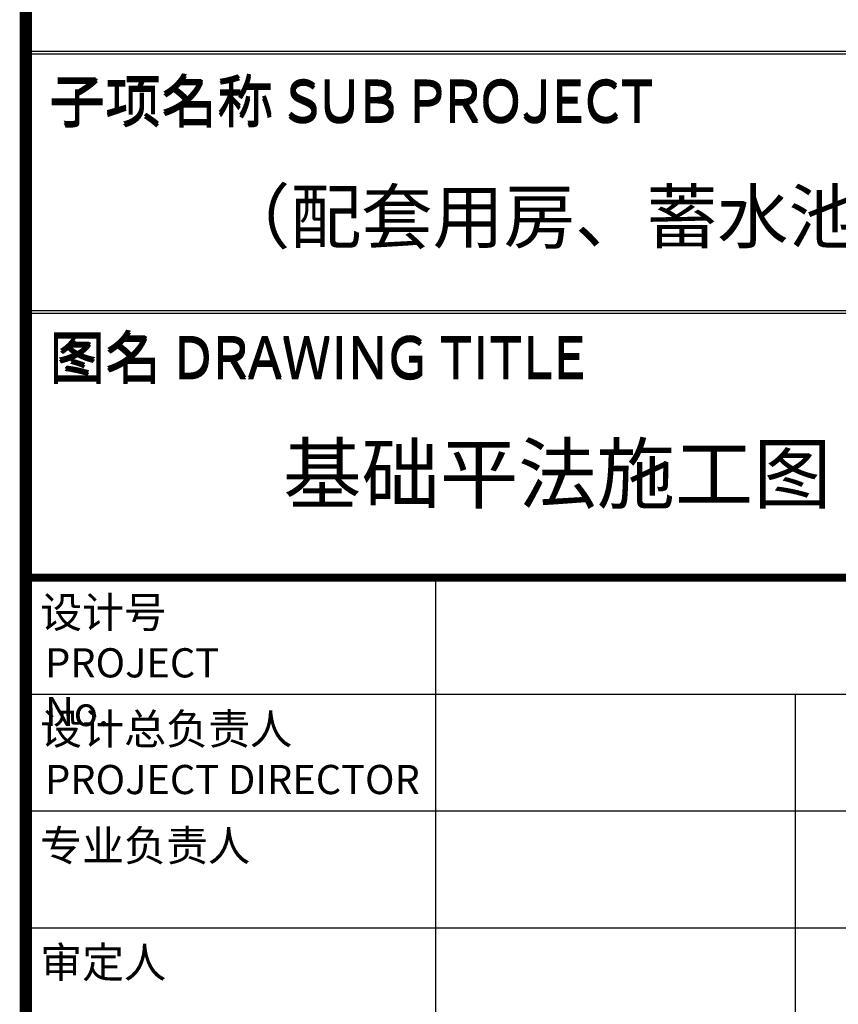
# Model space of a CAD drawing. Extents: x -701205 to 1092595, y -271556 to 85954.
# Drawn here: x -154321 to -150333, y -201922 to -197125 of the extents above; entities that cross this region are included whole.
import ezdxf
from ezdxf.enums import TextEntityAlignment as Align

# ---------------------------------------------------------------- set-up
doc = ezdxf.new("R2010")
doc.units = 0
doc.header["$LTSCALE"] = 1000
for name, color, linetype in [('DIM_SYMB', 3, 'Continuous'), ('PUB_TEXT', 7, 'Continuous'), ('图层4', 7, 'Continuous'), ('图框', 42, 'Continuous')]:
    doc.layers.add(name, color=color, linetype=linetype)
doc.styles.add('-宋体', font='txt')
doc.styles.add('-黑体', font='simhei.ttf', dxfattribs={"width": 0.8})

# ---------------------------------------------------------------- blocks, each defined once
blk = doc.blocks.new('FDGGFDGFG')
at = {"layer": '图框', "color": 87}
for p, q in [((-226516.1, -133921.1), (-221016.1, -133921.1)), ((-226516.1, -133933.5), (-221016.1, -133933.5)), ((-226516.1, -135184.7), (-221016.1, -135184.7)), ((-226516.1, -135197.1), (-221016.1, -135197.1)), ((-224520, -136485.5), (-224520, -141601.8)), ((-226516.1, -137053.9), (-221016.1, -137053.9)), ((-222768, -137053.9), (-222768, -141601.8)), ((-226516.1, -137622.4), (-221016.1, -137622.4)), ((-226516.1, -138190.9), (-221016.1, -138190.9))]:
    blk.add_line(p, q, dxfattribs=at)
for points, const_width in [([(-226516.1, -142281.6), (-226516.1, -102281.6)], 60), ([(-226516.1, -136485.5), (-221016.1, -136485.5)], 40)]:
    blk.add_lwpolyline(points, dxfattribs=dict(at, const_width=const_width))
blk.add_lwpolyline([(-226516.1, -115581.6), (-226516.1, -142281.6)], dxfattribs=at)
at = {"layer": '图框', "color": 87, "style": '-黑体'}
for s, height, p in [('子项名称 SUB PROJECT ', 200, (-226402.6, -134258.6)), ('子项名称 SUB PROJECT ', 200, (-226402.6, -134271.1)), ('图名 DRAWING TITLE', 200, (-226402.6, -135507.7)), ('图名 DRAWING TITLE', 200, (-226402.6, -135520.2)), ('设计号', 150, (-226446.7, -136729.4)), ('设计总负责人', 150, (-226446.7, -137297.9)), ('专业负责人', 150, (-226446.7, -137866.4)), ('审定人', 150, (-226446.7, -138434.9))]:
    blk.add_text(s, height=height, dxfattribs=at).set_placement(p)
at = {"layer": '图框', "color": 87, "char_height": 142.12, "attachment_point": 1, "style": '-黑体'}
for s, insert in [('PROJECT No\\fËÎÌå|b0|i0|c0|p34;.', (-226422.3, -136829.6)), ('PROJECT DIRECTOR', (-226422.3, -137398.1))]:
    blk.add_mtext(s, dxfattribs=dict(at, insert=insert))

msp = doc.modelspace()

# ---------------------------------------------------------------- block references
at = {"layer": '图层4'}
msp.add_blockref('FDGGFDGFG', (72225.3, -63357.6), dxfattribs=at)

# ---------------------------------------------------------------- texts
at = {"layer": 'DIM_SYMB', "color": 7, "style": '-宋体'}
msp.add_text('基础平法施工图', height=279.78, dxfattribs=at).set_placement((-153037.5, -199477.2))
at = {"layer": 'PUB_TEXT', "color": 7, "style": '-黑体'}
msp.add_text('（配套用房、蓄水池）', height=254.14, dxfattribs=at).set_placement((-151615.8, -198084.2), align=Align.MIDDLE_CENTER)

doc.saveas('drawing.dxf')
